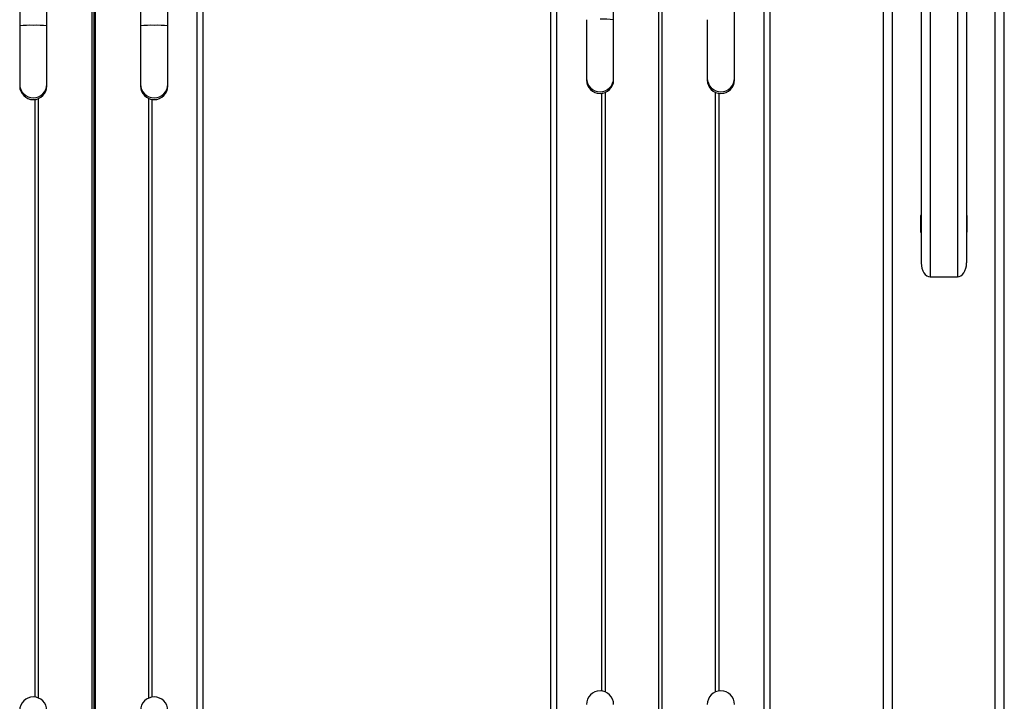
# Model space of a CAD drawing. Units: millimetres. Extents: x 877 to 2196, y -1723 to 2222.
# Drawn here: x 1487 to 2139, y 961 to 1412 of the extents above; entities that cross this region are included whole.
import ezdxf
from ezdxf.lldxf.tags import DXFTag

# ---------------------------------------------------------------- set-up
doc = ezdxf.new("R2010")
doc.units = ezdxf.units.MM
doc.layers.add('Default', color=7, linetype='Continuous')
doc.layers.add('GRAY', color=7, linetype='Continuous')
tags = doc.linetypes.add('CENTER2', pattern=[28.575, 19.05, -3.175, 3.175, -3.175]).pattern_tags.tags
tags[10:11] = [DXFTag(74, 4), DXFTag(75, 0), DXFTag(340, '0'), DXFTag(46, 0.0), DXFTag(50, 0.0), DXFTag(44, 0.0), DXFTag(45, 0.0)]
tags[8:9] = [DXFTag(74, 4), DXFTag(75, 0), DXFTag(340, '0'), DXFTag(46, 0.0), DXFTag(50, 0.0), DXFTag(44, 0.0), DXFTag(45, 0.0)]
tags[6:7] = [DXFTag(74, 4), DXFTag(75, 0), DXFTag(340, '0'), DXFTag(46, 0.0), DXFTag(50, 0.0), DXFTag(44, 0.0), DXFTag(45, 0.0)]
tags[4:5] = [DXFTag(74, 4), DXFTag(75, 0), DXFTag(340, '0'), DXFTag(46, 0.0), DXFTag(50, 0.0), DXFTag(44, 0.0), DXFTag(45, 0.0)]

# ---------------------------------------------------------------- blocks, each defined once
blk = doc.blocks.new('SE3')
at = {"color": 7, "linetype": 'Continuous'}
for p, q in [((2132.83, 642.08), (2132.83, 2142.08)), ((1838.83, 471.13), (1838.83, 1970.42)), ((1842.83, 471.26), (1842.83, 1970.54)), ((1910.19, 479.83), (1910.19, 1969.76)), ((1912.48, 479.83), (1912.48, 1969.76)), ((1535.19, 475.83), (1535.19, 1965.76)), ((1537.48, 475.83), (1537.48, 1965.76)), ((2138.83, 820.08), (2138.83, 1804.08)), ((2058.83, 642.08), (2058.83, 1772.08)), ((2064.83, 642.08), (2064.83, 1772.08)), ((2083.83, 1767.08), (2083.83, 1251.35)), ((2089.83, 1767.08), (2089.83, 1242.08)), ((2107.83, 1772.08), (2107.83, 1242.08)), ((2113.83, 1772.08), (2113.83, 1251.35)), ((1880.33, 1412.15), (1880.33, 1761.99)), ((1960.33, 1412.15), (1960.33, 1761.99)), ((1487.33, 1757.99), (1487.33, 1408.15)), ((1505.33, 1408.15), (1505.33, 1757.99)), ((1567.33, 1757.99), (1567.33, 1408.15)), ((1585.33, 1408.15), (1585.33, 1757.99)), ((1604.83, 467.26), (1604.83, 1486.77)), ((1608.83, 467.13), (1608.83, 1486.77)), ((1979.83, 471.26), (1979.83, 1490.77)), ((1983.83, 471.13), (1983.83, 1490.77)), ((1487.33, 1408.15), (1487.33, 1369.52)), ((1505.33, 1369.52), (1505.33, 1408.15)), ((1567.33, 1408.15), (1567.33, 1369.52)), ((1585.33, 1369.52), (1585.33, 1408.15)), ((1862.33, 1412.15), (1862.33, 1373.52)), ((1880.33, 1373.52), (1880.33, 1412.15)), ((1942.33, 1412.15), (1942.33, 1373.52)), ((1960.33, 1373.52), (1960.33, 1412.15)), ((1487.33, 1369.52), (1487.33, 1368.28)), ((1505.33, 1368.28), (1505.33, 1369.52)), ((1567.33, 1369.52), (1567.33, 1368.28)), ((1585.33, 1368.28), (1585.33, 1369.52)), ((1862.33, 1373.52), (1862.33, 1372.28)), ((1880.33, 1372.28), (1880.33, 1373.52)), ((1942.33, 1373.52), (1942.33, 1372.28)), ((1960.33, 1372.28), (1960.33, 1373.52)), ((1872.57, 968.15), (1872.57, 1363.37)), ((1874.87, 967.51), (1874.87, 1364.01)), ((1947.8, 967.51), (1947.8, 1364.01)), ((1950.09, 968.15), (1950.09, 1363.37)), ((1497.57, 964.15), (1497.57, 1359.37)), ((1499.87, 963.51), (1499.87, 1360.01)), ((1572.8, 963.51), (1572.8, 1360.01)), ((1575.09, 964.15), (1575.09, 1359.37)), ((2083.33, 1282.48), (2083.33, 1271.68)), ((2083.83, 1282.58), (2083.43, 1282.58)), ((2114.23, 1282.58), (2113.83, 1282.58)), ((2114.33, 1271.68), (2114.33, 1282.48)), ((2083.43, 1271.58), (2083.83, 1271.58)), ((2113.83, 1271.58), (2114.23, 1271.58)), ((2089.83, 1242.08), (2107.83, 1242.08))]:
    blk.add_line(p, q, dxfattribs=at)
for centre, radius, start, end in [((1494.01, 1337.67), 70.79, 88.11873, 95.41112), ((1498.66, 1337.67), 70.79, 84.58888, 91.88127), ((1574.01, 1337.67), 70.79, 88.11873, 95.41112), ((1578.66, 1337.67), 70.79, 84.58888, 91.88127), ((1873.66, 1341.67), 70.79, 84.58888, 91.88127), ((1496.33, 1369.52), 9, 180.01315, 270.01406), ((1496.33, 1368.29), 9, 180.02154, 359.97846), ((1496.33, 1369.52), 9, 269.98594, 359.98685), ((1576.33, 1369.52), 9, 180.01315, 270.01406), ((1576.33, 1368.29), 9, 180.02154, 359.97846), ((1576.33, 1369.52), 9, 269.98594, 359.98685), ((1871.33, 1373.52), 9, 180.01315, 270.01406), ((1871.33, 1372.29), 9, 180.02154, 359.97846), ((1871.33, 1373.52), 9, 269.98594, 359.98685), ((1951.33, 1373.52), 9, 180.01315, 270.01406), ((1951.33, 1372.29), 9, 180.02154, 359.97846), ((1951.33, 1373.52), 9, 269.98594, 359.98685), ((2083.43, 1282.48), 0.1, 90, 180), ((2114.23, 1282.48), 0.1, 0, 90), ((2083.43, 1271.68), 0.1, 180, 270), ((2114.23, 1271.68), 0.1, 270, 0), ((1496.33, 955.24), 9, 0, 180), ((1576.33, 955.24), 9, 0, 180), ((1871.33, 959.24), 9, 0, 180), ((1951.33, 959.24), 9, 0, 180)]:
    blk.add_arc(centre, radius, start, end, dxfattribs=at)
for centre, start_param, end_param in [((2089.83, 1251.35), 4.712389, 6.283185), ((2107.83, 1251.35), 0, 1.570796)]:
    blk.add_ellipse(centre, major_axis=(0, -9.27), ratio=0.647231, start_param=start_param, end_param=end_param, dxfattribs=at)
at = {"layer": 'GRAY', "color": 7, "linetype": 'CENTER2'}
blk.add_line((1536.33, 2131.47), (1536.33, 304.14), dxfattribs=at)
blk = doc.blocks.new('SE2')
at = {"layer": 'Default'}
blk.add_blockref('SE3', (0, 0), dxfattribs=at)
blk = doc.blocks.new('SE1')
blk.add_blockref('SE2', (0, 0))
blk = doc.blocks.new('SE')
at = {"layer": 'Default'}
blk.add_blockref('SE1', (0, 0), dxfattribs=at)

msp = doc.modelspace()

# ---------------------------------------------------------------- block references
msp.add_blockref('SE', (0, 0))

doc.saveas('drawing.dxf')
